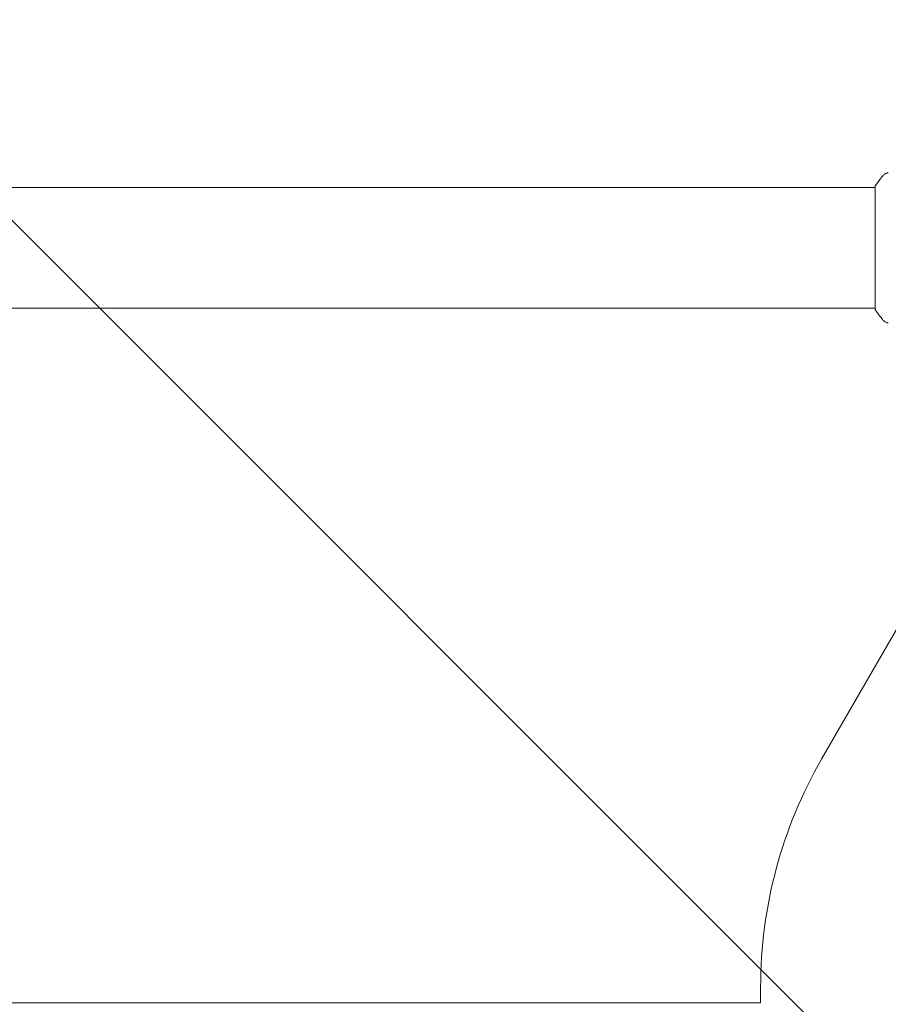
# Model space of a CAD drawing. Units: millimetres. Extents: x -7829 to 7832, y -4076 to 3722.
# Drawn here: x 5905 to 6179, y -599 to -289 of the extents above; entities that cross this region are included whole.
import ezdxf

# ---------------------------------------------------------------- set-up
doc = ezdxf.new("R2010")
doc.units = ezdxf.units.MM
doc.header["$LTSCALE"] = 20
doc.linetypes.add('HIDDEN', pattern=[9.525, 6.35, -3.175])
for name, color, linetype in [('2d', 230, 'Continuous'), ('EN16630-TrainingSpace', 20, 'HIDDEN'), ('EN16630-TrainingSpace_Hatch', 20, 'HIDDEN')]:
    doc.layers.add(name, color=color, linetype=linetype)

msp = doc.modelspace()

# ---------------------------------------------------------------- hatches: boundary and pattern name
at = {"layer": 'EN16630-TrainingSpace_Hatch'}
h = msp.add_hatch(dxfattribs=at)
h.set_pattern_fill('ANSI31', color=256, scale=100, angle=90)
h.set_pattern_definition([(135, (6278.47, -2524.72), (-224.506, -224.506), [])])
edge = h.paths.add_edge_path()
edge.add_arc((5895.93, -2267.72), 1000, 180, 360, ccw=False)
edge.add_line((4895.93, -2267.72), (4895.93, -617.72))
edge.add_arc((5895.93, -617.72), 1000, 0, 180, ccw=False)
edge.add_line((6895.93, -617.72), (6895.93, -2267.72))

# ---------------------------------------------------------------- linework, layer by layer
at = {"layer": '2d', "lineweight": 0}
for p, q in [((6174.47, -380.22), (6174.47, -341.22)), ((6174.47, -341.72), (5617.38, -341.72)), ((6174.47, -379.72), (5617.38, -379.72)), ((6157.63, -521.72), (6205.71, -438.45)), ((6138.32, -598.72), (6138.32, -593.79)), ((6138.32, -598.72), (5653.53, -598.72))]:
    msp.add_line(p, q, dxfattribs=at)
msp.add_arc((6282.47, -593.79), 144.15, 150, 180, dxfattribs=at)
for points, knots in [([(6174.47, -341.22), (6174.96, -340.48), (6175.47, -339.76), (6176.24, -338.74), (6176.49, -338.42), (6176.74, -338.11)], [0, 0, 0, 0, 2.660887, 2.660887, 3.904745, 3.904745, 3.904745, 3.904745]), ([(6176.74, -338.11), (6176.94, -337.86), (6177.19, -337.64), (6177.59, -337.38), (6177.73, -337.3), (6177.99, -337.19), (6178.11, -337.15), (6178.34, -337.08), (6178.46, -337.05), (6178.57, -337.03)], [0, 0, 0, 0, 0.971802, 0.971802, 1.448447, 1.448447, 1.834818, 1.834818, 2.252163, 2.252163, 2.252163, 2.252163]), ([(6176.74, -383.34), (6176.11, -382.55), (6175.48, -381.71), (6174.75, -380.64), (6174.61, -380.43), (6174.47, -380.22)], [0, 0, 0, 0, 3.150023, 3.150023, 3.901435, 3.901435, 3.901435, 3.901435]), ([(6178.57, -384.41), (6178.5, -384.4), (6178.42, -384.39), (6178.25, -384.34), (6178.15, -384.31), (6177.91, -384.23), (6177.76, -384.16), (6177.4, -383.96), (6177.19, -383.8), (6176.91, -383.54), (6176.82, -383.44), (6176.74, -383.34)], [0, 0, 0, 0, 0.281105, 0.281105, 0.591987, 0.591987, 1.075535, 1.075535, 1.846945, 1.846945, 2.242897, 2.242897, 2.242897, 2.242897]), ([(6178.57, -384.41), (6178.57, -384.41), (6178.57, -384.41), (6178.57, -384.41), (6178.57, -384.41), (6178.57, -384.41)], [0.00233076317, 0.00233076317, 0.00233076317, 0.00233076317, 0.00233614505, 0.00233614505, 0.00234572328, 0.00234572328, 0.00234572328, 0.00234572328])]:
    msp.add_open_spline(points, degree=3, knots=knots, dxfattribs=at)
for points in [[(6176.74, -338.11), (6176.74, -338.11), (6176.74, -338.11), (6176.74, -338.11)], [(6176.74, -383.34), (6176.74, -383.34), (6176.74, -383.34), (6176.74, -383.34)]]:
    msp.add_open_spline(points, degree=3, dxfattribs=at)
at = {"layer": 'EN16630-TrainingSpace', "flags": 128}
msp.add_lwpolyline([(6895.93, -2267.72, -1), (4895.93, -2267.72), (4895.93, -617.72, -1), (6895.93, -617.72)], format="xyb", close=True, dxfattribs=at)

doc.saveas('drawing.dxf')
